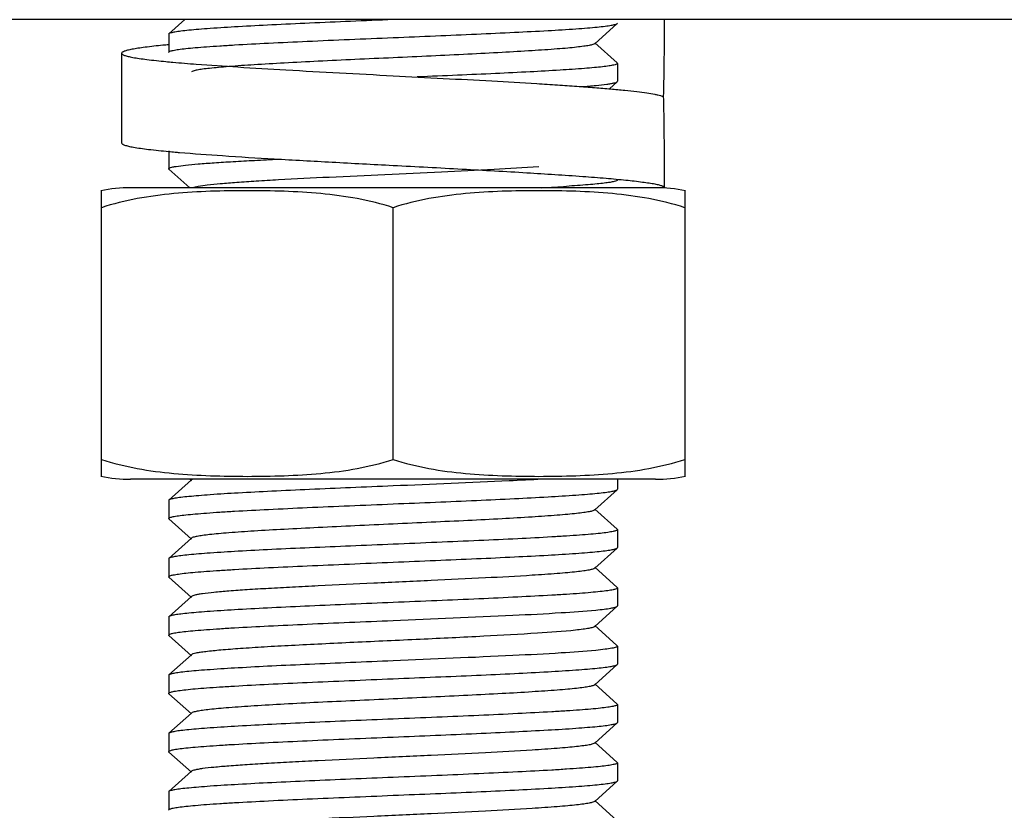
# Model space of a CAD drawing. Units: millimetres. Extents: x -5 to 3905, y -5 to 5405.
# Drawn here: x 1386 to 1408, y 3847 to 3865 of the extents above; entities that cross this region are included whole.
import ezdxf

# ---------------------------------------------------------------- set-up
doc = ezdxf.new("R2010")
doc.units = ezdxf.units.MM

msp = doc.modelspace()

# ---------------------------------------------------------------- linework, layer by layer
for p, q in [((1419.027, 3864.552), (1369.027, 3864.552)), ((1389.382, 3864.552), (1389.032, 3864.236)), ((1398.521, 3864.016), (1399.021, 3864.467)), ((1399.021, 3864.467), (1399.027, 3864.477)), ((1389.032, 3864.236), (1389.027, 3864.227)), ((1389.027, 3864.227), (1389.027, 3863.827)), ((1399.021, 3863.586), (1398.521, 3864.037)), ((1387.977, 3863.802), (1387.977, 3861.802)), ((1399.021, 3863.586), (1399.027, 3863.577)), ((1399.027, 3863.577), (1399.027, 3863.177)), ((1398.846, 3863.009), (1399.021, 3863.167)), ((1399.021, 3863.167), (1399.027, 3863.177)), ((1400.057, 3862.775), (1400.056, 3862.829)), ((1389.027, 3861.627), (1389.027, 3861.227)), ((1389.032, 3861.217), (1389.027, 3861.227)), ((1389.032, 3861.217), (1389.493, 3860.802)), ((1387.527, 3854.745), (1387.527, 3860.738)), ((1400.076, 3860.802), (1388.177, 3860.802)), ((1400.077, 3860.803), (1400.076, 3860.802)), ((1400.077, 3860.803), (1400.077, 3860.876)), ((1400.527, 3860.738), (1400.527, 3854.745)), ((1394.027, 3854.745), (1394.027, 3860.358)), ((1387.527, 3854.366), (1387.527, 3854.745)), ((1400.527, 3854.745), (1400.527, 3854.366)), ((1399.877, 3854.302), (1388.177, 3854.302)), ((1399.877, 3854.302), (1388.177, 3854.302)), ((1389.532, 3854.287), (1389.032, 3853.836)), ((1389.493, 3854.302), (1389.532, 3854.266)), ((1399.027, 3854.302), (1399.027, 3854.077)), ((1398.521, 3853.616), (1399.021, 3854.067)), ((1399.021, 3854.067), (1399.027, 3854.077)), ((1389.027, 3853.827), (1389.027, 3853.427)), ((1399.021, 3853.186), (1398.521, 3853.637)), ((1389.032, 3853.417), (1389.532, 3852.966)), ((1399.021, 3853.186), (1399.027, 3853.177)), ((1399.027, 3853.177), (1399.027, 3852.777)), ((1389.532, 3852.987), (1389.032, 3852.536)), ((1398.521, 3852.316), (1399.021, 3852.767)), ((1399.021, 3852.767), (1399.027, 3852.777)), ((1389.032, 3852.536), (1389.027, 3852.527)), ((1389.027, 3852.527), (1389.027, 3852.127)), ((1399.021, 3851.886), (1398.521, 3852.337)), ((1389.032, 3852.117), (1389.532, 3851.666)), ((1399.021, 3851.886), (1399.027, 3851.877)), ((1399.027, 3851.877), (1399.027, 3851.477)), ((1389.532, 3851.687), (1389.032, 3851.236)), ((1398.521, 3851.016), (1399.021, 3851.467)), ((1389.032, 3851.236), (1389.027, 3851.227)), ((1389.027, 3851.227), (1389.027, 3850.827)), ((1399.002, 3850.603), (1398.521, 3851.037)), ((1389.032, 3850.817), (1389.027, 3850.827)), ((1389.032, 3850.817), (1389.532, 3850.366)), ((1399.021, 3850.586), (1399.002, 3850.603)), ((1399.021, 3850.586), (1399.027, 3850.577)), ((1399.027, 3850.577), (1399.027, 3850.177)), ((1389.532, 3850.387), (1389.032, 3849.936)), ((1398.521, 3849.716), (1399.021, 3850.167)), ((1389.032, 3849.936), (1389.027, 3849.927)), ((1389.027, 3849.927), (1389.027, 3849.527)), ((1399.021, 3849.286), (1398.521, 3849.737)), ((1389.032, 3849.517), (1389.027, 3849.527)), ((1389.032, 3849.517), (1389.532, 3849.066)), ((1399.021, 3849.286), (1399.027, 3849.277)), ((1399.027, 3849.277), (1399.027, 3848.877)), ((1389.532, 3849.087), (1389.032, 3848.636)), ((1398.521, 3848.416), (1399.021, 3848.867)), ((1389.032, 3848.636), (1389.027, 3848.627)), ((1389.027, 3848.627), (1389.027, 3848.227)), ((1399.021, 3847.986), (1398.521, 3848.437)), ((1389.032, 3848.217), (1389.027, 3848.227)), ((1389.032, 3848.217), (1389.532, 3847.766)), ((1399.021, 3847.986), (1399.027, 3847.977)), ((1399.027, 3847.977), (1399.027, 3847.577)), ((1389.532, 3847.787), (1389.032, 3847.336)), ((1399.021, 3847.567), (1399.027, 3847.577)), ((1398.521, 3847.116), (1399.021, 3847.567)), ((1389.027, 3847.327), (1389.027, 3846.927)), ((1399.021, 3846.686), (1398.521, 3847.137))]:
    msp.add_line(p, q)
for centre, radius, start, end in [((1307.199, 3864.799), 92.878, 358.7843, 359.84717), ((1391.172, 3841.01), 23.083, 95.3342, 95.6639), ((1307.133, 3860.878), 92.944, 359.99913, 1.16939), ((1391.57, 3888.856), 27.363, 264.6656, 264.9652), ((1392.006, 3893.76), 32.286, 264.9588, 265.1276), ((1388.177, 3857.491), 3.311, 90, 101.5906), ((1393.827, 3924.598), 63.893, 273.154, 273.41485), ((1394.887, 3906.938), 46.201, 273.4063, 273.7266), ((1399.877, 3857.491), 3.311, 78.4094, 90), ((1388.177, 3857.613), 3.311, 258.4088, 270), ((1399.877, 3857.613), 3.311, 270, 281.5912)]:
    msp.add_arc(centre, radius, start, end)
for points, knots in [([(1394.027, 3864.552), (1393.711, 3864.539), (1393.091, 3864.513), (1392.189, 3864.474), (1391.353, 3864.436), (1390.615, 3864.397), (1390.072, 3864.364), (1389.707, 3864.336), (1389.489, 3864.317), (1389.314, 3864.298), (1389.179, 3864.28), (1389.091, 3864.26), (1389.044, 3864.247), (1389.032, 3864.236)], [0, 0, 0, 0, 0.189197, 0.371667, 0.540607, 0.690033, 0.814515, 0.865969, 0.909613, 0.945057, 0.971997, 0.990286, 1, 1, 1, 1]), ([(1394.027, 3864.152), (1394.342, 3864.165), (1394.962, 3864.19), (1395.864, 3864.229), (1396.7, 3864.268), (1397.438, 3864.306), (1397.981, 3864.339), (1398.346, 3864.367), (1398.564, 3864.386), (1398.739, 3864.406), (1398.874, 3864.424), (1398.962, 3864.443), (1399.009, 3864.456), (1399.021, 3864.467)], [0, 0, 0, 0, 0.189192, 0.371653, 0.540592, 0.690023, 0.814514, 0.865971, 0.909617, 0.945062, 0.972001, 0.990287, 1, 1, 1, 1]), ([(1389.027, 3863.827), (1389.027, 3863.837), (1389.069, 3863.855), (1389.135, 3863.871), (1389.259, 3863.891), (1389.422, 3863.91), (1389.632, 3863.93), (1389.883, 3863.95), (1390.175, 3863.97), (1390.634, 3863.998), (1391.285, 3864.032), (1392.138, 3864.072), (1393.064, 3864.112), (1393.702, 3864.138), (1394.027, 3864.152)], [0, 0, 0, 0, 0.0063, 0.021239, 0.045356, 0.07855, 0.120557, 0.17097, 0.229339, 0.295095, 0.446232, 0.618565, 0.805607, 1, 1, 1, 1]), ([(1388.894, 3863.98), (1388.762, 3863.967), (1388.577, 3863.947), (1388.35, 3863.915), (1388.235, 3863.896), (1388.158, 3863.881), (1388.111, 3863.87), (1388.07, 3863.859), (1388.037, 3863.848), (1388.011, 3863.837), (1387.99, 3863.825), (1387.977, 3863.811), (1387.977, 3863.802)], [0, 0, 0, 0, 0.420502, 0.588957, 0.728546, 0.78736, 0.838806, 0.882882, 0.919636, 0.949198, 0.971871, 1, 1, 1, 1]), ([(1398.521, 3864.016), (1398.509, 3864.006), (1398.466, 3863.992), (1398.384, 3863.973), (1398.262, 3863.955), (1398.103, 3863.936), (1397.907, 3863.916), (1397.577, 3863.889), (1397.089, 3863.856), (1396.426, 3863.817), (1395.675, 3863.779), (1394.866, 3863.74), (1394.027, 3863.702), (1393.187, 3863.663), (1392.378, 3863.625), (1391.628, 3863.586), (1390.964, 3863.548), (1390.476, 3863.515), (1390.146, 3863.487), (1389.95, 3863.468), (1389.791, 3863.449), (1389.669, 3863.43), (1389.587, 3863.411), (1389.544, 3863.398), (1389.532, 3863.387)], [0, 0, 0, 0, 0.005149, 0.014511, 0.028158, 0.046018, 0.067928, 0.093715, 0.155965, 0.230556, 0.314809, 0.405713, 0.500002, 0.59429, 0.685195, 0.769451, 0.844035, 0.906288, 0.932072, 0.953991, 0.971843, 0.98549, 0.99486, 1, 1, 1, 1]), ([(1387.977, 3863.802), (1387.977, 3863.793), (1387.991, 3863.779), (1388.014, 3863.766), (1388.042, 3863.755), (1388.078, 3863.744), (1388.121, 3863.732), (1388.172, 3863.721), (1388.255, 3863.705), (1388.378, 3863.685), (1388.622, 3863.652), (1388.821, 3863.632), (1388.962, 3863.618)], [0, 0, 0, 0, 0.027529, 0.050071, 0.079576, 0.116328, 0.160446, 0.211963, 0.270873, 0.410689, 0.579365, 1, 1, 1, 1]), ([(1388.962, 3863.618), (1389.014, 3863.613), (1389.24, 3863.592), (1389.466, 3863.574), (1389.64, 3863.56)], [0, 0, 0, 0, 0.228464, 1, 1, 1, 1]), ([(1389.64, 3863.56), (1389.95, 3863.537), (1390.616, 3863.492), (1392.078, 3863.405), (1393.231, 3863.344), (1394.027, 3863.302)], [0, 0, 0, 0, 0.211931, 0.45603, 1, 1, 1, 1]), ([(1399.026, 3863.577), (1399.026, 3863.567), (1398.99, 3863.55), (1398.932, 3863.536), (1398.825, 3863.517), (1398.683, 3863.499), (1398.5, 3863.48), (1398.185, 3863.454), (1397.706, 3863.422), (1397.045, 3863.385), (1396.282, 3863.348), (1395.445, 3863.311), (1394.864, 3863.287), (1394.566, 3863.274)], [0, 0, 0, 0, 0.006309, 0.020907, 0.04442, 0.076783, 0.117803, 0.167131, 0.289082, 0.43865, 0.610874, 0.800041, 1, 1, 1, 1]), ([(1394.027, 3863.302), (1394.399, 3863.283), (1395.132, 3863.244), (1396.2, 3863.186), (1397.049, 3863.137), (1397.682, 3863.096), (1398.111, 3863.067), (1398.506, 3863.038), (1398.862, 3863.008), (1399.176, 3862.979), (1399.446, 3862.95), (1399.668, 3862.921), (1399.824, 3862.896), (1399.923, 3862.875), (1399.979, 3862.86), (1400.022, 3862.846), (1400.046, 3862.835), (1400.056, 3862.829)], [0, 0, 0, 0, 0.184987, 0.363614, 0.529741, 0.606313, 0.677666, 0.74319, 0.802325, 0.854569, 0.899483, 0.936699, 0.965933, 0.977498, 0.987014, 0.994497, 1, 1, 1, 1]), ([(1398.23, 3863.058), (1398.336, 3863.066), (1398.523, 3863.082), (1398.74, 3863.105), (1398.872, 3863.125), (1398.942, 3863.138), (1398.989, 3863.151), (1399.014, 3863.161), (1399.021, 3863.167)], [0, 0, 0, 0, 0.399235, 0.701453, 0.814596, 0.901986, 0.96353, 1, 1, 1, 1]), ([(1387.977, 3861.802), (1387.977, 3861.792), (1387.992, 3861.778), (1388.016, 3861.765), (1388.046, 3861.753), (1388.084, 3861.742), (1388.131, 3861.73), (1388.185, 3861.718), (1388.273, 3861.702), (1388.404, 3861.681), (1388.664, 3861.647), (1388.875, 3861.626), (1389.026, 3861.612)], [0, 0, 0, 0, 0.027031, 0.049469, 0.078934, 0.115692, 0.159851, 0.211436, 0.270433, 0.410449, 0.57931, 1, 1, 1, 1]), ([(1389.027, 3861.227), (1389.027, 3861.232), (1389.042, 3861.245), (1389.074, 3861.256), (1389.127, 3861.269), (1389.236, 3861.288), (1389.424, 3861.311), (1389.705, 3861.337), (1390.059, 3861.363), (1390.479, 3861.389), (1390.958, 3861.415), (1391.297, 3861.432), (1391.475, 3861.441)], [0, 0, 0, 0, 0.006852, 0.020621, 0.042401, 0.072313, 0.156291, 0.271515, 0.416079, 0.587655, 0.783378, 1, 1, 1, 1]), ([(1389.263, 3861.591), (1389.583, 3861.564), (1390.288, 3861.512), (1391.422, 3861.443), (1392.69, 3861.373), (1393.573, 3861.326), (1394.027, 3861.302)], [0, 0, 0, 0, 0.201707, 0.444069, 0.714764, 1, 1, 1, 1]), ([(1397.272, 3861.268), (1396.94, 3861.246), (1396.218, 3861.206), (1395.075, 3861.15), (1393.85, 3861.094), (1392.639, 3861.038), (1391.682, 3860.989), (1390.995, 3860.949), (1390.564, 3860.921), (1390.201, 3860.892), (1389.913, 3860.865), (1389.708, 3860.837), (1389.598, 3860.816), (1389.559, 3860.802)], [0, 0, 0, 0, 0.128998, 0.28094, 0.443877, 0.604961, 0.751506, 0.815651, 0.87198, 0.919387, 0.956948, 0.983962, 1, 1, 1, 1]), ([(1394.027, 3861.302), (1394.541, 3861.275), (1395.535, 3861.223), (1396.945, 3861.144), (1398.013, 3861.076), (1398.749, 3861.019), (1399.07, 3860.989), (1399.217, 3860.974)], [0, 0, 0, 0, 0.297001, 0.574424, 0.813997, 0.914547, 1, 1, 1, 1]), ([(1399.027, 3860.977), (1399.027, 3860.968), (1398.995, 3860.951), (1398.944, 3860.938), (1398.849, 3860.92), (1398.723, 3860.904), (1398.561, 3860.886), (1398.28, 3860.861), (1398.053, 3860.845), (1397.89, 3860.834)], [0, 0, 0, 0, 0.022166, 0.072481, 0.153374, 0.264853, 0.406308, 0.576805, 1, 1, 1, 1]), ([(1399.217, 3860.974), (1399.341, 3860.962), (1399.514, 3860.942), (1399.728, 3860.912), (1399.834, 3860.894), (1399.907, 3860.879), (1399.951, 3860.868), (1399.989, 3860.857), (1400.02, 3860.847), (1400.044, 3860.836), (1400.064, 3860.824), (1400.077, 3860.811), (1400.077, 3860.803)], [0, 0, 0, 0, 0.420317, 0.588562, 0.727944, 0.786676, 0.838061, 0.882108, 0.918871, 0.948494, 0.971299, 1, 1, 1, 1]), ([(1394.027, 3860.358), (1393.766, 3860.445), (1393.231, 3860.576), (1392.415, 3860.681), (1391.596, 3860.729), (1390.777, 3860.742), (1389.957, 3860.729), (1389.138, 3860.681), (1388.322, 3860.576), (1387.787, 3860.445), (1387.527, 3860.358)], [0, 0, 0, 0, 0.125613, 0.250569, 0.375313, 0.5, 0.624687, 0.74943, 0.874385, 1, 1, 1, 1]), ([(1400.527, 3860.358), (1400.266, 3860.445), (1399.731, 3860.576), (1398.915, 3860.681), (1398.096, 3860.729), (1397.277, 3860.742), (1396.457, 3860.729), (1395.638, 3860.681), (1394.822, 3860.576), (1394.287, 3860.445), (1394.027, 3860.358)], [0, 0, 0, 0, 0.125615, 0.25057, 0.375313, 0.5, 0.624687, 0.74943, 0.874386, 1, 1, 1, 1]), ([(1387.527, 3854.745), (1387.787, 3854.658), (1388.322, 3854.527), (1389.138, 3854.422), (1389.957, 3854.375), (1390.777, 3854.362), (1391.596, 3854.375), (1392.415, 3854.422), (1393.231, 3854.527), (1393.766, 3854.658), (1394.027, 3854.745)], [0, 0, 0, 0, 0.125615, 0.25057, 0.375313, 0.5, 0.624687, 0.749431, 0.874386, 1, 1, 1, 1]), ([(1394.027, 3854.745), (1394.287, 3854.658), (1394.822, 3854.527), (1395.638, 3854.422), (1396.457, 3854.375), (1397.277, 3854.362), (1398.096, 3854.375), (1398.915, 3854.422), (1399.731, 3854.527), (1400.266, 3854.658), (1400.527, 3854.745)], [0, 0, 0, 0, 0.125613, 0.250569, 0.375313, 0.5, 0.624687, 0.74943, 0.874385, 1, 1, 1, 1]), ([(1389.559, 3854.302), (1389.556, 3854.301), (1389.547, 3854.297), (1389.538, 3854.292), (1389.532, 3854.287)], [0, 0, 0, 0, 0.310013, 1, 1, 1, 1]), ([(1397.342, 3854.302), (1397.099, 3854.288), (1395.994, 3854.232), (1394.889, 3854.187), (1394.027, 3854.152)], [0, 0, 0, 0, 0.219913, 1, 1, 1, 1]), ([(1394.027, 3854.152), (1393.711, 3854.139), (1393.091, 3854.113), (1392.189, 3854.074), (1391.353, 3854.036), (1390.615, 3853.997), (1390.072, 3853.964), (1389.707, 3853.936), (1389.489, 3853.917), (1389.314, 3853.898), (1389.179, 3853.88), (1389.091, 3853.86), (1389.044, 3853.847), (1389.032, 3853.836)], [0, 0, 0, 0, 0.189192, 0.371649, 0.540575, 0.689996, 0.814491, 0.865953, 0.909604, 0.945054, 0.971995, 0.990286, 1, 1, 1, 1]), ([(1394.027, 3853.752), (1394.342, 3853.765), (1394.962, 3853.79), (1395.864, 3853.829), (1396.7, 3853.868), (1397.438, 3853.906), (1397.981, 3853.939), (1398.346, 3853.967), (1398.564, 3853.986), (1398.739, 3854.006), (1398.874, 3854.024), (1398.962, 3854.043), (1399.009, 3854.056), (1399.021, 3854.067)], [0, 0, 0, 0, 0.189189, 0.37163, 0.540552, 0.689982, 0.814483, 0.865947, 0.909601, 0.945051, 0.971994, 0.990286, 1, 1, 1, 1]), ([(1389.027, 3853.427), (1389.027, 3853.437), (1389.069, 3853.455), (1389.134, 3853.471), (1389.258, 3853.491), (1389.421, 3853.51), (1389.631, 3853.53), (1389.882, 3853.55), (1390.174, 3853.57), (1390.634, 3853.598), (1391.284, 3853.632), (1392.138, 3853.672), (1393.064, 3853.712), (1393.701, 3853.738), (1394.027, 3853.752)], [0, 0, 0, 0, 0.006276, 0.02119, 0.045287, 0.078463, 0.120458, 0.170863, 0.229226, 0.29498, 0.446128, 0.618487, 0.805565, 1, 1, 1, 1]), ([(1398.521, 3853.616), (1398.509, 3853.606), (1398.466, 3853.592), (1398.384, 3853.573), (1398.262, 3853.555), (1398.103, 3853.536), (1397.907, 3853.516), (1397.577, 3853.489), (1397.089, 3853.456), (1396.426, 3853.417), (1395.675, 3853.379), (1394.866, 3853.34), (1394.027, 3853.302), (1393.187, 3853.263), (1392.378, 3853.225), (1391.628, 3853.186), (1390.964, 3853.148), (1390.476, 3853.115), (1390.146, 3853.087), (1389.95, 3853.068), (1389.791, 3853.049), (1389.669, 3853.03), (1389.587, 3853.012), (1389.544, 3852.998), (1389.532, 3852.987)], [0, 0, 0, 0, 0.005145, 0.014504, 0.028159, 0.046014, 0.067923, 0.093715, 0.155962, 0.230552, 0.314809, 0.405711, 0.500002, 0.59429, 0.685194, 0.769453, 0.844038, 0.906287, 0.932076, 0.953994, 0.971842, 0.985495, 0.994862, 1, 1, 1, 1]), ([(1399.026, 3853.177), (1399.027, 3853.166), (1398.984, 3853.148), (1398.919, 3853.133), (1398.795, 3853.112), (1398.632, 3853.093), (1398.422, 3853.073), (1398.171, 3853.053), (1397.88, 3853.033), (1397.42, 3853.005), (1396.769, 3852.971), (1395.916, 3852.931), (1394.99, 3852.892), (1394.352, 3852.865), (1394.027, 3852.852)], [0, 0, 0, 0, 0.006251, 0.021141, 0.045217, 0.078381, 0.120372, 0.170778, 0.229147, 0.294913, 0.446078, 0.618449, 0.805534, 1, 1, 1, 1]), ([(1394.027, 3852.852), (1393.711, 3852.839), (1393.091, 3852.813), (1392.189, 3852.774), (1391.353, 3852.736), (1390.615, 3852.697), (1390.072, 3852.664), (1389.707, 3852.636), (1389.489, 3852.617), (1389.314, 3852.598), (1389.179, 3852.58), (1389.091, 3852.56), (1389.044, 3852.547), (1389.032, 3852.536)], [0, 0, 0, 0, 0.189198, 0.371668, 0.540607, 0.690034, 0.814515, 0.86597, 0.909613, 0.945057, 0.971997, 0.990286, 1, 1, 1, 1]), ([(1394.027, 3852.452), (1394.342, 3852.465), (1394.962, 3852.49), (1395.864, 3852.529), (1396.7, 3852.568), (1397.438, 3852.606), (1397.981, 3852.639), (1398.346, 3852.667), (1398.564, 3852.686), (1398.739, 3852.706), (1398.874, 3852.724), (1398.962, 3852.743), (1399.009, 3852.756), (1399.021, 3852.767)], [0, 0, 0, 0, 0.189192, 0.371654, 0.540593, 0.690024, 0.814514, 0.865972, 0.909617, 0.945062, 0.972001, 0.990287, 1, 1, 1, 1]), ([(1389.027, 3852.127), (1389.027, 3852.137), (1389.069, 3852.155), (1389.135, 3852.171), (1389.259, 3852.191), (1389.422, 3852.21), (1389.632, 3852.23), (1389.883, 3852.25), (1390.175, 3852.27), (1390.634, 3852.298), (1391.285, 3852.332), (1392.138, 3852.372), (1393.064, 3852.412), (1393.702, 3852.438), (1394.027, 3852.452)], [0, 0, 0, 0, 0.0063, 0.021239, 0.045356, 0.07855, 0.120557, 0.17097, 0.22934, 0.295096, 0.446233, 0.618566, 0.805608, 1, 1, 1, 1]), ([(1398.521, 3852.316), (1398.509, 3852.306), (1398.466, 3852.292), (1398.384, 3852.273), (1398.262, 3852.255), (1398.103, 3852.236), (1397.907, 3852.216), (1397.577, 3852.189), (1396.966, 3852.147), (1396.029, 3852.096), (1394.853, 3852.039), (1393.611, 3851.983), (1392.579, 3851.935), (1391.796, 3851.895), (1391.269, 3851.866), (1390.797, 3851.837), (1390.391, 3851.808), (1390.059, 3851.779), (1389.831, 3851.755), (1389.69, 3851.733), (1389.617, 3851.719), (1389.567, 3851.705), (1389.54, 3851.694), (1389.532, 3851.687)], [0, 0, 0, 0, 0.005141, 0.014503, 0.028158, 0.046008, 0.067921, 0.093713, 0.155959, 0.271647, 0.405704, 0.547349, 0.685182, 0.749171, 0.808115, 0.860843, 0.906273, 0.94352, 0.971827, 0.982469, 0.990703, 0.996519, 1, 1, 1, 1]), ([(1399.026, 3851.877), (1399.026, 3851.866), (1398.984, 3851.848), (1398.918, 3851.833), (1398.794, 3851.812), (1398.631, 3851.793), (1398.421, 3851.773), (1398.17, 3851.753), (1397.879, 3851.733), (1397.419, 3851.705), (1396.768, 3851.671), (1395.915, 3851.631), (1394.989, 3851.592), (1394.352, 3851.565), (1394.027, 3851.552)], [0, 0, 0, 0, 0.006297, 0.021232, 0.045347, 0.07854, 0.120548, 0.170962, 0.229333, 0.295092, 0.446233, 0.618569, 0.805607, 1, 1, 1, 1]), ([(1394.027, 3851.552), (1393.711, 3851.539), (1393.091, 3851.513), (1392.189, 3851.474), (1391.353, 3851.436), (1390.615, 3851.397), (1390.072, 3851.364), (1389.707, 3851.336), (1389.489, 3851.317), (1389.314, 3851.298), (1389.179, 3851.28), (1389.091, 3851.26), (1389.044, 3851.247), (1389.032, 3851.236)], [0, 0, 0, 0, 0.189197, 0.371667, 0.540607, 0.690037, 0.814523, 0.865978, 0.909621, 0.945064, 0.972001, 0.990288, 1, 1, 1, 1]), ([(1394.027, 3851.152), (1394.917, 3851.189), (1396.165, 3851.239), (1397.671, 3851.318), (1398.286, 3851.36), (1398.544, 3851.385)], [0, 0, 0, 0, 0.591335, 0.82826, 1, 1, 1, 1]), ([(1398.544, 3851.385), (1398.607, 3851.391), (1398.718, 3851.403), (1398.863, 3851.422), (1398.958, 3851.442), (1399.008, 3851.456), (1399.021, 3851.467)], [0, 0, 0, 0, 0.392668, 0.691691, 0.893933, 1, 1, 1, 1]), ([(1389.027, 3850.827), (1389.027, 3850.837), (1389.069, 3850.855), (1389.135, 3850.871), (1389.258, 3850.891), (1389.422, 3850.91), (1389.632, 3850.93), (1389.883, 3850.95), (1390.174, 3850.97), (1390.634, 3850.998), (1391.285, 3851.032), (1392.138, 3851.072), (1393.064, 3851.112), (1393.701, 3851.138), (1394.027, 3851.152)], [0, 0, 0, 0, 0.006285, 0.021209, 0.045315, 0.078501, 0.120507, 0.170921, 0.229293, 0.295055, 0.446203, 0.618548, 0.805592, 1, 1, 1, 1]), ([(1398.092, 3850.935), (1397.81, 3850.905), (1397.129, 3850.857), (1395.975, 3850.793), (1394.61, 3850.728), (1393.406, 3850.673), (1392.45, 3850.628), (1391.784, 3850.594), (1391.18, 3850.561), (1390.653, 3850.527), (1390.219, 3850.494), (1389.92, 3850.465), (1389.736, 3850.441), (1389.641, 3850.425), (1389.576, 3850.408), (1389.542, 3850.396), (1389.532, 3850.387)], [0, 0, 0, 0, 0.09906, 0.238698, 0.403867, 0.576679, 0.660078, 0.738424, 0.809573, 0.871597, 0.92282, 0.961852, 0.97648, 0.987717, 0.995526, 1, 1, 1, 1]), ([(1398.521, 3851.016), (1398.509, 3851.005), (1398.463, 3850.991), (1398.377, 3850.972), (1398.248, 3850.953), (1398.148, 3850.941), (1398.092, 3850.935)], [0, 0, 0, 0, 0.110606, 0.314363, 0.611772, 1, 1, 1, 1]), ([(1398.544, 3850.485), (1398.286, 3850.46), (1397.671, 3850.418), (1396.165, 3850.339), (1394.917, 3850.289), (1394.027, 3850.252)], [0, 0, 0, 0, 0.171741, 0.408665, 1, 1, 1, 1]), ([(1399.027, 3850.577), (1399.027, 3850.572), (1399.016, 3850.561), (1398.975, 3850.545), (1398.885, 3850.526), (1398.734, 3850.505), (1398.614, 3850.492), (1398.544, 3850.485)], [0, 0, 0, 0, 0.027754, 0.079392, 0.269326, 0.577448, 1, 1, 1, 1]), ([(1394.027, 3850.252), (1393.711, 3850.239), (1393.091, 3850.213), (1392.189, 3850.174), (1391.353, 3850.136), (1390.615, 3850.097), (1390.072, 3850.064), (1389.707, 3850.036), (1389.489, 3850.017), (1389.314, 3849.998), (1389.179, 3849.98), (1389.091, 3849.96), (1389.044, 3849.947), (1389.032, 3849.936)], [0, 0, 0, 0, 0.189188, 0.371638, 0.540571, 0.690004, 0.8145, 0.86596, 0.90961, 0.945057, 0.971998, 0.990287, 1, 1, 1, 1]), ([(1394.027, 3849.852), (1394.342, 3849.865), (1394.962, 3849.89), (1395.864, 3849.929), (1396.7, 3849.968), (1397.438, 3850.006), (1397.981, 3850.039), (1398.346, 3850.067), (1398.564, 3850.086), (1398.739, 3850.106), (1398.874, 3850.124), (1398.962, 3850.143), (1399.009, 3850.156), (1399.021, 3850.167)], [0, 0, 0, 0, 0.189194, 0.371661, 0.540598, 0.690024, 0.814507, 0.865963, 0.90961, 0.945056, 0.971997, 0.990286, 1, 1, 1, 1]), ([(1389.027, 3849.527), (1389.026, 3849.537), (1389.069, 3849.555), (1389.134, 3849.571), (1389.258, 3849.591), (1389.421, 3849.61), (1389.631, 3849.63), (1389.882, 3849.65), (1390.173, 3849.67), (1390.633, 3849.698), (1391.284, 3849.732), (1392.137, 3849.772), (1393.063, 3849.812), (1393.701, 3849.838), (1394.027, 3849.852)], [0, 0, 0, 0, 0.00624, 0.021117, 0.045183, 0.078338, 0.120323, 0.170725, 0.229092, 0.294858, 0.446024, 0.618405, 0.805513, 1, 1, 1, 1]), ([(1398.521, 3849.716), (1398.509, 3849.706), (1398.466, 3849.692), (1398.384, 3849.673), (1398.262, 3849.655), (1398.103, 3849.636), (1397.907, 3849.616), (1397.577, 3849.589), (1397.089, 3849.556), (1396.426, 3849.517), (1395.675, 3849.479), (1394.866, 3849.44), (1394.027, 3849.402), (1393.187, 3849.363), (1392.378, 3849.325), (1391.628, 3849.286), (1390.964, 3849.248), (1390.476, 3849.215), (1390.146, 3849.187), (1389.95, 3849.168), (1389.791, 3849.149), (1389.669, 3849.13), (1389.587, 3849.111), (1389.544, 3849.098), (1389.532, 3849.087)], [0, 0, 0, 0, 0.005139, 0.01451, 0.028157, 0.046008, 0.067928, 0.093712, 0.155965, 0.230549, 0.314805, 0.40571, 0.499997, 0.594287, 0.68519, 0.769444, 0.844035, 0.906285, 0.932073, 0.953983, 0.971841, 0.98549, 0.994851, 1, 1, 1, 1]), ([(1399.026, 3849.277), (1399.027, 3849.266), (1398.984, 3849.248), (1398.919, 3849.233), (1398.795, 3849.212), (1398.632, 3849.193), (1398.422, 3849.173), (1398.171, 3849.153), (1397.879, 3849.133), (1397.42, 3849.105), (1396.769, 3849.071), (1395.916, 3849.031), (1394.99, 3848.992), (1394.352, 3848.965), (1394.027, 3848.952)], [0, 0, 0, 0, 0.006261, 0.02116, 0.045242, 0.07841, 0.1204, 0.170801, 0.229164, 0.294919, 0.446074, 0.618447, 0.805544, 1, 1, 1, 1]), ([(1394.027, 3848.952), (1393.711, 3848.939), (1393.091, 3848.913), (1392.189, 3848.874), (1391.353, 3848.836), (1390.615, 3848.797), (1390.072, 3848.764), (1389.707, 3848.736), (1389.489, 3848.717), (1389.314, 3848.698), (1389.179, 3848.68), (1389.091, 3848.66), (1389.044, 3848.647), (1389.032, 3848.636)], [0, 0, 0, 0, 0.189191, 0.371638, 0.54056, 0.689983, 0.814485, 0.865948, 0.909602, 0.945052, 0.971995, 0.990286, 1, 1, 1, 1]), ([(1394.027, 3848.552), (1394.342, 3848.565), (1394.962, 3848.59), (1395.864, 3848.629), (1396.7, 3848.668), (1397.438, 3848.706), (1397.981, 3848.739), (1398.346, 3848.767), (1398.564, 3848.786), (1398.739, 3848.806), (1398.874, 3848.824), (1398.962, 3848.843), (1399.009, 3848.856), (1399.021, 3848.867)], [0, 0, 0, 0, 0.189191, 0.371642, 0.540565, 0.689986, 0.814486, 0.865949, 0.909602, 0.945052, 0.971995, 0.990286, 1, 1, 1, 1]), ([(1389.027, 3848.227), (1389.027, 3848.237), (1389.069, 3848.255), (1389.134, 3848.271), (1389.258, 3848.291), (1389.421, 3848.31), (1389.631, 3848.33), (1389.882, 3848.35), (1390.173, 3848.37), (1390.633, 3848.398), (1391.284, 3848.432), (1392.137, 3848.472), (1393.063, 3848.512), (1393.701, 3848.538), (1394.027, 3848.552)], [0, 0, 0, 0, 0.006254, 0.021145, 0.04522, 0.078384, 0.120371, 0.170771, 0.229134, 0.294891, 0.446049, 0.618428, 0.805534, 1, 1, 1, 1]), ([(1398.521, 3848.416), (1398.509, 3848.406), (1398.466, 3848.392), (1398.384, 3848.373), (1398.262, 3848.355), (1398.103, 3848.336), (1397.907, 3848.316), (1397.577, 3848.289), (1396.966, 3848.247), (1396.029, 3848.196), (1394.853, 3848.139), (1393.611, 3848.083), (1392.579, 3848.035), (1391.796, 3847.995), (1391.269, 3847.966), (1390.797, 3847.937), (1390.391, 3847.908), (1390.059, 3847.879), (1389.831, 3847.855), (1389.69, 3847.833), (1389.617, 3847.819), (1389.567, 3847.805), (1389.54, 3847.794), (1389.532, 3847.787)], [0, 0, 0, 0, 0.005144, 0.014513, 0.028157, 0.046013, 0.067929, 0.093711, 0.155964, 0.27165, 0.405705, 0.547349, 0.685182, 0.749164, 0.808116, 0.860833, 0.906274, 0.943509, 0.971828, 0.982461, 0.990692, 0.996516, 1, 1, 1, 1]), ([(1399.026, 3847.977), (1399.027, 3847.966), (1398.984, 3847.948), (1398.919, 3847.933), (1398.795, 3847.912), (1398.632, 3847.893), (1398.423, 3847.873), (1398.171, 3847.853), (1397.88, 3847.833), (1397.42, 3847.805), (1396.77, 3847.771), (1395.916, 3847.731), (1394.99, 3847.692), (1394.352, 3847.665), (1394.027, 3847.652)], [0, 0, 0, 0, 0.006238, 0.021111, 0.045175, 0.078327, 0.120311, 0.170711, 0.229078, 0.294843, 0.446007, 0.618392, 0.805508, 1, 1, 1, 1]), ([(1394.027, 3847.652), (1393.711, 3847.639), (1393.091, 3847.613), (1392.189, 3847.574), (1391.353, 3847.536), (1390.615, 3847.497), (1390.072, 3847.464), (1389.707, 3847.436), (1389.489, 3847.417), (1389.314, 3847.398), (1389.179, 3847.38), (1389.091, 3847.36), (1389.044, 3847.347), (1389.032, 3847.336)], [0, 0, 0, 0, 0.189192, 0.371657, 0.540592, 0.690017, 0.814503, 0.865961, 0.909608, 0.945056, 0.971996, 0.990285, 1, 1, 1, 1]), ([(1394.027, 3847.252), (1394.342, 3847.265), (1394.962, 3847.29), (1395.864, 3847.329), (1396.7, 3847.368), (1397.438, 3847.406), (1397.981, 3847.439), (1398.346, 3847.467), (1398.564, 3847.486), (1398.739, 3847.506), (1398.874, 3847.524), (1398.962, 3847.543), (1399.009, 3847.556), (1399.021, 3847.567)], [0, 0, 0, 0, 0.189187, 0.371631, 0.540561, 0.689993, 0.814491, 0.865953, 0.909605, 0.945054, 0.971996, 0.990286, 1, 1, 1, 1]), ([(1389.027, 3846.927), (1389.027, 3846.937), (1389.069, 3846.955), (1389.135, 3846.971), (1389.259, 3846.991), (1389.422, 3847.01), (1389.632, 3847.03), (1389.883, 3847.05), (1390.174, 3847.07), (1390.634, 3847.098), (1391.285, 3847.132), (1392.138, 3847.172), (1393.064, 3847.212), (1393.701, 3847.238), (1394.027, 3847.252)], [0, 0, 0, 0, 0.006294, 0.021226, 0.045339, 0.078527, 0.120529, 0.170938, 0.229304, 0.295059, 0.446198, 0.618539, 0.805593, 1, 1, 1, 1]), ([(1398.521, 3847.116), (1398.509, 3847.106), (1398.466, 3847.092), (1398.384, 3847.073), (1398.262, 3847.055), (1398.103, 3847.036), (1397.907, 3847.016), (1397.577, 3846.989), (1396.966, 3846.947), (1396.029, 3846.896), (1394.853, 3846.839), (1393.611, 3846.783), (1392.579, 3846.735), (1391.796, 3846.695), (1391.269, 3846.666), (1390.797, 3846.637), (1390.391, 3846.608), (1390.059, 3846.579), (1389.831, 3846.555), (1389.69, 3846.533), (1389.617, 3846.519), (1389.567, 3846.505), (1389.54, 3846.494), (1389.532, 3846.487)], [0, 0, 0, 0, 0.005148, 0.014512, 0.028157, 0.046017, 0.067929, 0.093713, 0.155964, 0.27165, 0.405707, 0.547351, 0.685185, 0.749166, 0.808118, 0.860836, 0.906276, 0.943512, 0.971828, 0.982461, 0.990695, 0.99652, 1, 1, 1, 1])]:
    msp.add_open_spline(points, degree=3, knots=knots)
for points in [[(1389.032, 3863.817), (1389.029, 3863.82), (1389.027, 3863.823), (1389.027, 3863.827)], [(1389.032, 3853.836), (1389.029, 3853.834), (1389.027, 3853.83), (1389.027, 3853.827)], [(1389.032, 3853.417), (1389.029, 3853.42), (1389.027, 3853.423), (1389.027, 3853.427)], [(1389.032, 3852.117), (1389.029, 3852.12), (1389.027, 3852.123), (1389.027, 3852.127)], [(1399.021, 3851.467), (1399.024, 3851.47), (1399.027, 3851.473), (1399.027, 3851.477)], [(1399.021, 3850.167), (1399.024, 3850.17), (1399.027, 3850.173), (1399.026, 3850.177)], [(1399.021, 3848.867), (1399.024, 3848.87), (1399.027, 3848.873), (1399.026, 3848.877)], [(1389.032, 3847.336), (1389.029, 3847.334), (1389.027, 3847.33), (1389.027, 3847.327)], [(1389.032, 3846.917), (1389.029, 3846.92), (1389.027, 3846.923), (1389.027, 3846.927)]]:
    msp.add_open_spline(points, degree=3)

doc.saveas('drawing.dxf')
